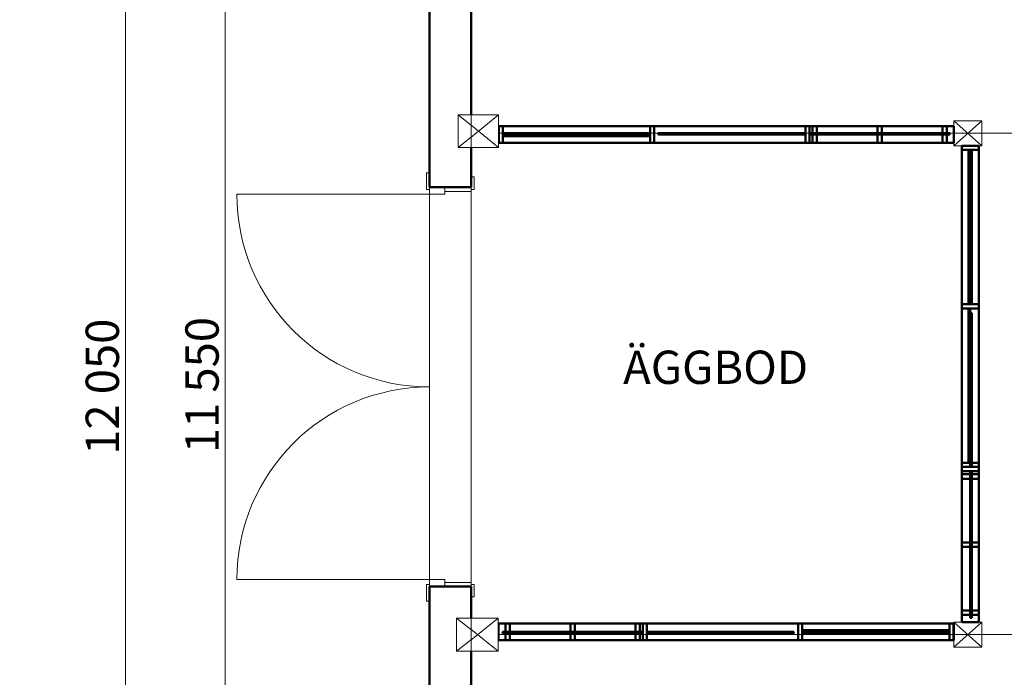
# Model space of a CAD drawing. Units: millimetres. Extents: x -6476 to 30192, y -1170 to 17519.
# Drawn here: x -6476 to -560, y 6563 to 10515 of the extents above; entities that cross this region are included whole.
import ezdxf

# ---------------------------------------------------------------- set-up
doc = ezdxf.new("R2010")
doc.units = ezdxf.units.MM
doc.header["$MEASUREMENT"] = 0
doc.linetypes.add('Wipeout_Contour', pattern=[1000, 0, -1000])
for name, color, linetype in [('0E', 7, 'Continuous'), ('A-------D1', 7, 'Continuous'), ('A-------T-', 7, 'Continuous'), ('A-01SC--E-', 7, 'Continuous'), ('A-27D---E-', 7, 'Continuous'), ('A-27E---E-', 7, 'Continuous')]:
    doc.layers.add(name, color=color, linetype=linetype)
doc.styles.add('GENERATED_STYLE_1', font='arial.ttf')
doc.dimstyles.new('GENERATED_STYLE__2', dxfattribs={"dimtxt": 200, "dimasz": 156.192481, "dimexe": 0.18, "dimexo": 0.0625, "dimgap": 0, "dimtad": 1, "dimdec": 0, "dimzin": 0, "dimdsep": 46, "dimtxsty": 'GENERATED_STYLE_1', "dimblk": 'ARROWHEAD_6', "dimblk1": 'ARROWHEAD_6', "dimblk2": 'ARROWHEAD_6', "dimcen": 0.09, "dimclrd": 7, "dimclre": 7, "dimclrt": 7, "dimadec": 0, "dimazin": 0, "dimtfac": 1, "dimtdec": 4, "dimtmove": 0, "dimatfit": 3, "dimfxl": 1, "dimtolj": 1, "dimtzin": 0, "dimarcsym": 0})

# ---------------------------------------------------------------- blocks, each defined once
blk = doc.blocks.new('*D4')
at = {"layer": 'A-------D1', "color": 7, "linetype": 'Continuous', "lineweight": 9}
for p, q in [((-5240.8, 14094.3), (-5240.8, 14217.6)), ((-5158.6, 14012.1), (-5323, 14176.5)), ((-3763.9, 14094.3), (-5394.9, 14094.3)), ((-5240.8, 2544.3), (-5240.8, 14094.3)), ((-5323, 2626.5), (-5158.6, 2462.1)), ((-3763.9, 2544.3), (-5394.9, 2544.3)), ((-5240.8, 2421), (-5240.8, 2544.3))]:
    blk.add_line(p, q, dxfattribs=at)
at = {"layer": 'A-------D1', "color": 7, "lineweight": 9, "insert": (-5280.8, 7910), "char_height": 200, "attachment_point": 7, "rotation": 90, "style": 'GENERATED_STYLE_1'}
blk.add_mtext('\\A1;{\\pql;\\fArial|b0|i0|c0|p0;\\W1.000000;11\xa0550}', dxfattribs=at)
blk = doc.blocks.new('ARROWHEAD_6')
at = {"color": 0, "linetype": 'Continuous', "lineweight": 0}
for p, q in [((-0.5, -0.5), (0.5, 0.5)), ((0, 0), (-1, 0))]:
    blk.add_line(p, q, dxfattribs=at)
blk = doc.blocks.new('*D5')
at = {"layer": 'A-------D1', "color": 7, "linetype": 'Continuous', "lineweight": 9}
for p, q in [((-5839.9, 14344.3), (-5839.9, 14467.6)), ((-5757.7, 14262.1), (-5922.1, 14426.5)), ((-4013.9, 14344.3), (-5994, 14344.3)), ((-5839.9, 2294.3), (-5839.9, 14344.3)), ((-5922.1, 2376.5), (-5757.7, 2212.1)), ((-4013.9, 2294.3), (-5994, 2294.3)), ((-5839.9, 2171), (-5839.9, 2294.3))]:
    blk.add_line(p, q, dxfattribs=at)
at = {"layer": 'A-------D1', "color": 7, "lineweight": 9, "insert": (-5879.9, 7899.9), "char_height": 200, "attachment_point": 7, "rotation": 90, "style": 'GENERATED_STYLE_1'}
blk.add_mtext('\\A1;{\\pql;\\fArial|b0|i0|c0|p0;\\W1.000000;12\xa0050}', dxfattribs=at)

msp = doc.modelspace()

# ---------------------------------------------------------------- linework, layer by layer
at = {"layer": '0E', "color": 7, "linetype": 'Continuous', "lineweight": 50}
for p, q in [((-3502.7, 9875), (-3597.7, 9875)), ((-3597.7, 9875), (-3597.7, 9774.3)), ((-3574, 9875), (-3597.7, 9875)), ((-3502.7, 9875), (-3597.7, 9875)), ((-2688, 9875), (-3574, 9875)), ((-3572.5, 9824.6), (-3572.5, 9833.7)), ((-3572.5, 9833.7), (-3501.5, 9833.7)), ((-3501.5, 9824.6), (-3572.5, 9824.6)), ((-2664.2, 9875), (-3502.7, 9875)), ((-2664.2, 9875), (-3502.7, 9875)), ((-3501.5, 9833.7), (-2689.4, 9833.7)), ((-3501.5, 9833.7), (-3501.5, 9824.6)), ((-2689.4, 9824.6), (-3501.5, 9824.6)), ((-2689.4, 9824.6), (-2689.4, 9833.7)), ((-2664.2, 9875), (-2688, 9875)), ((-2569.2, 9875), (-2664.2, 9875)), ((-2664.2, 9875), (-2664.2, 9774.3)), ((-2664.2, 9774.3), (-2664.2, 9875)), ((-2639, 9824.6), (-2639, 9833.7)), ((-2639, 9833.7), (-2568, 9833.7)), ((-2568, 9824.6), (-2639, 9824.6)), ((-1730.7, 9875), (-2569.2, 9875)), ((-2568, 9833.7), (-1755.9, 9833.7)), ((-2568, 9833.7), (-2568, 9824.6)), ((-1755.9, 9824.6), (-2568, 9824.6)), ((-1755.9, 9824.6), (-1755.9, 9833.7)), ((-1663.8, 9875), (-1754.5, 9875)), ((-1754.5, 9875), (-1754.5, 9774.3)), ((-1712.1, 9875), (-1754.5, 9875)), ((-1754.5, 9875), (-1754.5, 9774.3)), ((-1754.5, 9875), (-906.1, 9875)), ((-1754.5, 9875), (-1754.5, 9774.3)), ((-1730.7, 9774.3), (-1730.7, 9875)), ((-1730.4, 9824.6), (-1730.4, 9833.7)), ((-1730.4, 9833.7), (-1662.7, 9833.7)), ((-1662.7, 9824.6), (-1730.4, 9824.6)), ((-1687, 9875), (-1712.1, 9875)), ((-1712.1, 9875), (-1712.1, 9774.3)), ((-1712.1, 9875), (-1712.1, 9774.3)), ((-906.1, 9875), (-1712.1, 9875)), ((-1687, 9875), (-1321.7, 9875)), ((-1687, 9774.3), (-1687, 9875)), ((-1662.7, 9833.7), (-1662.7, 9824.6)), ((-1321.7, 9875), (-1296.5, 9875)), ((-1321.7, 9875), (-1321.7, 9774.3)), ((-1296.5, 9875), (-931.3, 9875)), ((-1296.5, 9875), (-1296.5, 9774.3)), ((-906.1, 9875), (-931.3, 9875)), ((-931.3, 9875), (-931.3, 9774.3)), ((-906.1, 9774.3), (-906.1, 9875)), ((-906.1, 9774.3), (-906.1, 9875)), ((-3597.7, 9774.3), (-2664.2, 9774.3)), ((-3597.7, 9774.3), (-3574, 9774.3)), ((-2664.2, 9774.3), (-3597.7, 9774.3)), ((-3574, 9774.3), (-2688, 9774.3)), ((-2688, 9774.3), (-2664.2, 9774.3)), ((-2664.2, 9774.3), (-1730.7, 9774.3)), ((-1754.5, 9774.3), (-1712.1, 9774.3)), ((-1712.1, 9774.3), (-1687, 9774.3)), ((-1712.1, 9774.3), (-906.1, 9774.3)), ((-1321.7, 9774.3), (-1687, 9774.3)), ((-1296.5, 9774.3), (-1321.7, 9774.3)), ((-931.3, 9774.3), (-1296.5, 9774.3)), ((-931.3, 9774.3), (-906.1, 9774.3)), ((-755.3, 9657), (-764.5, 9657)), ((-764.5, 8806.3), (-764.5, 9657)), ((-755.3, 9657), (-755.3, 8806.3)), ((-713.6, 8779.9), (-713.6, 9658.3)), ((-713.6, 8779.9), (-713.6, 9658.3)), ((-815.3, 8804.8), (-815.3, 8779.9)), ((-815.3, 7827), (-815.3, 8804.8)), ((-815.3, 8804.8), (-815.3, 8779.9)), ((-713.6, 8779.9), (-815.3, 8779.9)), ((-815.3, 8779.9), (-815.3, 7802.1)), ((-815.3, 8779.9), (-713.6, 8779.9)), ((-815.3, 8779.9), (-815.3, 7851.8)), ((-764.5, 8806.3), (-755.3, 8806.3)), ((-713.6, 8779.9), (-713.6, 8804.8)), ((-713.6, 8705.3), (-713.6, 8804.8)), ((-713.6, 8779.9), (-713.6, 8804.8)), ((-713.6, 8680.5), (-713.6, 8779.9)), ((-713.6, 7851.8), (-713.6, 8779.9)), ((-764.5, 8753.6), (-755.3, 8753.6)), ((-764.5, 8679.2), (-764.5, 8753.6)), ((-755.3, 8753.6), (-755.3, 8679.2)), ((-713.6, 7827), (-713.6, 8705.3)), ((-755.3, 8679.2), (-764.5, 8679.2)), ((-764.5, 7828.5), (-764.5, 8679.2)), ((-755.3, 8679.2), (-755.3, 7828.5)), ((-713.6, 7802.1), (-713.6, 8680.5)), ((-815.3, 7851.8), (-815.3, 7827)), ((-713.6, 7827), (-815.3, 7827)), ((-815.3, 7827), (-815.3, 7782.6)), ((-764.5, 7828.5), (-755.3, 7828.5)), ((-713.6, 7827), (-713.6, 7851.8)), ((-713.6, 7732.1), (-713.6, 7827)), ((-713.6, 7782.6), (-713.6, 7827)), ((-713.6, 7827), (-713.6, 6938.3)), ((-815.3, 7802.1), (-713.6, 7802.1)), ((-713.6, 7782.6), (-815.3, 7782.6)), ((-815.3, 7782.6), (-815.3, 7756.3)), ((-713.6, 7782.6), (-815.3, 7782.6)), ((-815.3, 7782.6), (-815.3, 6938.3)), ((-815.3, 7373.7), (-815.3, 7756.3)), ((-815.3, 7756.3), (-713.6, 7756.3)), ((-764.5, 7801.8), (-755.3, 7801.8)), ((-764.5, 7730.8), (-764.5, 7801.8)), ((-755.3, 7801.8), (-755.3, 7730.8)), ((-713.6, 7756.3), (-713.6, 7782.6)), ((-713.6, 6938.3), (-713.6, 7782.6)), ((-713.6, 7756.3), (-713.6, 7373.7)), ((-755.3, 7730.8), (-764.5, 7730.8)), ((-713.6, 7373.7), (-815.3, 7373.7)), ((-815.3, 7347.3), (-815.3, 7373.7)), ((-713.6, 7347.3), (-815.3, 7347.3)), ((-815.3, 6964.7), (-815.3, 7347.3)), ((-713.6, 7373.7), (-713.6, 7347.3)), ((-713.6, 7347.3), (-713.6, 6964.7)), ((-815.3, 6964.7), (-815.3, 6938.3)), ((-713.6, 6964.7), (-815.3, 6964.7)), ((-815.3, 6938.3), (-713.6, 6938.3)), ((-815.3, 6938.3), (-713.6, 6938.3)), ((-713.6, 6938.3), (-713.6, 6964.7)), ((-2708.6, 6886.8), (-3599.3, 6886.8)), ((-3599.3, 6886.8), (-3599.3, 6786.1)), ((-3599.3, 6886.8), (-3599.3, 6786.1)), ((-3556.9, 6886.8), (-3599.3, 6886.8)), ((-3599.3, 6786.1), (-3599.3, 6886.8)), ((-3599.3, 6886.8), (-2708.6, 6886.8)), ((-3556.9, 6886.8), (-3556.9, 6786.1)), ((-3531.8, 6886.8), (-3556.9, 6886.8)), ((-2750.9, 6886.8), (-3556.9, 6886.8)), ((-3556.9, 6886.8), (-3556.9, 6786.1)), ((-3531.8, 6886.8), (-3166.5, 6886.8)), ((-3531.8, 6786.1), (-3531.8, 6886.8)), ((-3166.5, 6786.1), (-3166.5, 6886.8)), ((-3166.5, 6886.8), (-3141.3, 6886.8)), ((-3141.3, 6786.1), (-3141.3, 6886.8)), ((-3141.3, 6886.8), (-2776.1, 6886.8)), ((-2776.1, 6886.8), (-2776.1, 6786.1)), ((-2750.9, 6886.8), (-2776.1, 6886.8)), ((-2750.9, 6786.1), (-2750.9, 6886.8)), ((-2750.9, 6786.1), (-2750.9, 6886.8)), ((-2708.6, 6886.8), (-2750.9, 6886.8)), ((-1798.8, 6886.8), (-2732.3, 6886.8)), ((-2732.3, 6886.8), (-2732.3, 6786.1)), ((-2708.6, 6786.1), (-2708.6, 6886.8)), ((-2708.6, 6786.1), (-2708.6, 6886.8)), ((-2708.6, 6786.1), (-2708.6, 6886.8)), ((-1798.8, 6786.1), (-1798.8, 6886.8)), ((-1798.8, 6886.8), (-1798.8, 6786.1)), ((-1775.1, 6886.8), (-1798.8, 6886.8)), ((-3575.2, 6836.5), (-2800.4, 6836.5)), ((-3575.2, 6836.5), (-3575.2, 6827.4)), ((-2800.4, 6827.4), (-3575.2, 6827.4)), ((-2800.4, 6827.4), (-2800.4, 6836.5)), ((-2800.4, 6836.5), (-2732.6, 6836.5)), ((-2732.6, 6827.4), (-2800.4, 6827.4)), ((-2732.6, 6836.5), (-2732.6, 6827.4)), ((-2707.1, 6836.5), (-1895, 6836.5)), ((-2707.1, 6836.5), (-2707.1, 6827.4)), ((-1895, 6827.4), (-2707.1, 6827.4)), ((-1895, 6827.4), (-1895, 6836.5)), ((-1895, 6836.5), (-1824, 6836.5)), ((-1824, 6827.4), (-1895, 6827.4)), ((-1824, 6836.5), (-1824, 6827.4)), ((-1773.7, 6836.5), (-961.5, 6836.5)), ((-1773.7, 6836.5), (-1773.7, 6827.4)), ((-961.5, 6827.4), (-1773.7, 6827.4)), ((-961.5, 6827.4), (-961.5, 6836.5)), ((-3599.3, 6786.1), (-2799.2, 6786.1)), ((-3599.3, 6786.1), (-3556.9, 6786.1)), ((-3556.9, 6786.1), (-3599.3, 6786.1)), ((-3556.9, 6786.1), (-3531.8, 6786.1)), ((-3556.9, 6786.1), (-2750.9, 6786.1)), ((-2708.6, 6786.1), (-3556.9, 6786.1)), ((-3166.5, 6786.1), (-3531.8, 6786.1)), ((-3141.3, 6786.1), (-3166.5, 6786.1)), ((-2776.1, 6786.1), (-3141.3, 6786.1)), ((-2799.2, 6786.1), (-2708.6, 6786.1)), ((-2776.1, 6786.1), (-2750.9, 6786.1)), ((-2750.9, 6786.1), (-2708.6, 6786.1)), ((-2732.3, 6786.1), (-1893.8, 6786.1)), ((-1893.8, 6786.1), (-1798.8, 6786.1)), ((-1798.8, 6786.1), (-960.3, 6786.1)), ((-1798.8, 6786.1), (-1775.1, 6786.1)), ((-1798.8, 6786.1), (-960.3, 6786.1))]:
    msp.add_line(p, q, dxfattribs=at)

# ---------------------------------------------------------------- texts
at = {"layer": 'A-------T-', "color": 7, "linetype": 'Continuous', "lineweight": 9, "insert": (-2850.2, 8526), "char_height": 200, "attachment_point": 1, "style": 'GENERATED_STYLE_1'}
msp.add_mtext('\\A1;{\\pql;\\fArial|b0|i0|c0|p0;\\W1.000000;ÄGGBOD}', dxfattribs=at)

# ---------------------------------------------------------------- wipeouts: each hides what was drawn before it
at = {"color": 254, "linetype": 'Wipeout_Contour', "lineweight": 0, "ltscale": 44342.916224}
msp.add_wipeout([(-4013.9, 9507.8), (-3763.9, 9507.8), (-3763.9, 11244.3), (-4013.9, 11244.3)], dxfattribs=at).dxf.layer = 'A-01SC--E-'
at = {"color": 254, "linetype": 'Wipeout_Contour', "lineweight": 0, "ltscale": 29345.59456}
msp.add_wipeout([(-4013.9, 5294.3), (-3763.9, 5294.3), (-3763.9, 7107.8), (-4013.9, 7107.8)], dxfattribs=at).dxf.layer = 'A-01SC--E-'
at = {"color": 254, "linetype": 'Wipeout_Contour', "lineweight": 0, "ltscale": 39455.816132}
msp.add_wipeout([(-863.8, 9757.8), (-694.5, 9757.8), (-694.5, 9907.8), (-863.8, 9907.8)], dxfattribs=at).dxf.layer = 'A-27D---E-'
at = {"color": 254, "linetype": 'Wipeout_Contour', "lineweight": 0, "ltscale": 27455.541757}
msp.add_wipeout([(-863.8, 6744), (-694.5, 6744), (-694.5, 6894), (-863.8, 6894)], dxfattribs=at).dxf.layer = 'A-27D---E-'

# ---------------------------------------------------------------- next in the draw order: linework, layer by layer
at = {"layer": '0E', "color": 7, "linetype": 'Continuous', "lineweight": 50}
for p, q in [((-863.8, 9875), (-1663.8, 9875)), ((-1662.7, 9833.7), (-887.8, 9833.7)), ((-887.8, 9824.6), (-1662.7, 9824.6)), ((-863.8, 9875), (-906.1, 9875)), ((-906.1, 9875), (-863.8, 9875)), ((-887.8, 9824.6), (-887.8, 9833.7)), ((-863.8, 9774.3), (-863.8, 9875)), ((-863.8, 9774.3), (-863.8, 9875)), ((-863.8, 9875), (-863.8, 9774.3)), ((-1754.5, 9774.3), (-863.8, 9774.3)), ((-863.8, 9774.3), (-1754.5, 9774.3)), ((-906.1, 9774.3), (-863.8, 9774.3)), ((-713.6, 9757.8), (-815.3, 9757.8)), ((-815.3, 9757.8), (-815.3, 8779.9)), ((-815.3, 9757.8), (-815.3, 9732.9)), ((-815.3, 8779.9), (-815.3, 9757.8)), ((-815.3, 9732.9), (-815.3, 8804.8)), ((-764.5, 9731.4), (-755.3, 9731.4)), ((-764.5, 9657), (-764.5, 9731.4)), ((-755.3, 9731.4), (-755.3, 9657)), ((-713.6, 9658.3), (-713.6, 9757.8)), ((-713.6, 9732.9), (-713.6, 9757.8)), ((-713.6, 9658.3), (-713.6, 9757.8)), ((-713.6, 8804.8), (-713.6, 9732.9)), ((-815.3, 7827), (-815.3, 6894)), ((-815.3, 6894), (-815.3, 7827)), ((-764.5, 6919.2), (-764.5, 7730.8)), ((-755.3, 7730.8), (-755.3, 6919.2)), ((-713.6, 6894), (-713.6, 7732.1)), ((-815.3, 6938.3), (-815.3, 6894)), ((-713.6, 6894), (-713.6, 6938.3)), ((-713.6, 6938.3), (-713.6, 6894)), ((-865.3, 6886.8), (-1798.8, 6886.8)), ((-1798.8, 6886.8), (-865.3, 6886.8)), ((-889.1, 6886.8), (-1775.1, 6886.8)), ((-865.3, 6886.8), (-889.1, 6886.8)), ((-865.3, 6786.1), (-865.3, 6886.8)), ((-815.3, 6894), (-713.6, 6894)), ((-815.3, 6894), (-713.6, 6894)), ((-713.6, 6894), (-815.3, 6894)), ((-764.5, 6919.2), (-755.3, 6919.2)), ((-961.5, 6836.5), (-890.5, 6836.5)), ((-890.5, 6827.4), (-961.5, 6827.4)), ((-890.5, 6836.5), (-890.5, 6827.4)), ((-1775.1, 6786.1), (-889.1, 6786.1)), ((-960.3, 6786.1), (-865.3, 6786.1)), ((-960.3, 6786.1), (-865.3, 6786.1)), ((-889.1, 6786.1), (-865.3, 6786.1))]:
    msp.add_line(p, q, dxfattribs=at)
at = {"layer": 'A-01SC--E-', "color": 7, "linetype": 'Continuous', "lineweight": 50}
for p, q in [((-3763.9, 9943.6), (-3763.9, 11244.3)), ((-3763.9, 5294.3), (-3763.9, 6719))]:
    msp.add_line(p, q, dxfattribs=at)
at = {"layer": 'A-01SC--E-', "color": 7, "linetype": 'Continuous', "lineweight": 9, "flags": 128}
for points in [[(-4013.9, 9507.8), (-3763.9, 9507.8), (-3763.9, 11244.3), (-4013.9, 11244.3)], [(-4013.9, 5294.3), (-3763.9, 5294.3), (-3763.9, 7107.8), (-4013.9, 7107.8)]]:
    msp.add_lwpolyline(points, close=True, dxfattribs=at)
at = {"layer": 'A-27D---E-', "color": 7, "linetype": 'Continuous', "lineweight": 13}
for p, q in [((-694.5, 9907.8), (-863.8, 9907.8)), ((-863.8, 9907.8), (-863.8, 9757.8)), ((-863.8, 9757.8), (-694.5, 9907.8)), ((-694.5, 9757.8), (-863.8, 9907.8)), ((-694.5, 9757.8), (-694.5, 9907.8)), ((-863.8, 9757.8), (-694.5, 9757.8)), ((-694.5, 6894), (-863.8, 6894)), ((-863.8, 6894), (-863.8, 6744)), ((-863.8, 6744), (-694.5, 6894)), ((-694.5, 6744), (-863.8, 6894)), ((-694.5, 6744), (-694.5, 6894)), ((-863.8, 6744), (-694.5, 6744))]:
    msp.add_line(p, q, dxfattribs=at)
at = {"layer": 'A-27D---E-', "color": 7, "linetype": 'Continuous', "lineweight": 9, "flags": 128}
for points in [[(-863.8, 9757.8), (-694.5, 9757.8), (-694.5, 9907.8), (-863.8, 9907.8)], [(-863.8, 6744), (-694.5, 6744), (-694.5, 6894), (-863.8, 6894)]]:
    msp.add_lwpolyline(points, close=True, dxfattribs=at)

# ---------------------------------------------------------------- next in the draw order: wipeouts: each hides what was drawn before it
at = {"color": 254, "linetype": 'Wipeout_Contour', "lineweight": 0, "ltscale": 41259.391063}
msp.add_wipeout([(-3574, 9823.6), (-3574, 9814.6), (-2688, 9814.6), (-2688, 9823.6)], dxfattribs=at).dxf.layer = '0E'
at = {"color": 254, "linetype": 'Wipeout_Contour', "lineweight": 0, "ltscale": 33406.320214}
msp.add_wipeout([(-765.5, 8779.9), (-774.6, 8779.9), (-774.6, 7851.8), (-765.5, 7851.8)], dxfattribs=at).dxf.layer = '0E'
at = {"color": 254, "linetype": 'Wipeout_Contour', "lineweight": 0, "ltscale": 30130.518999}
msp.add_wipeout([(-3531.8, 6827.4), (-2776.1, 6827.4), (-2776.1, 6836.5), (-3531.8, 6836.5)], dxfattribs=at).dxf.layer = '0E'

# ---------------------------------------------------------------- next in the draw order: linework, layer by layer
at = {"layer": '0E', "color": 7, "linetype": 'Continuous', "lineweight": 50}
for p, q in [((-3597.7, 9875), (-3597.7, 9774.3)), ((-3597.7, 9774.3), (-3597.7, 9875)), ((-3574, 9774.3), (-3574, 9875)), ((-3574, 9823.6), (-3574, 9814.6)), ((-2688, 9823.6), (-3574, 9823.6)), ((-3574, 9823.6), (-3502.7, 9823.6)), ((-3574, 9814.6), (-3574, 9823.6)), ((-3502.7, 9823.6), (-2688, 9823.6)), ((-3502.7, 9823.6), (-3502.7, 9814.6)), ((-2688, 9875), (-2688, 9774.3)), ((-2688, 9823.6), (-2688, 9814.6)), ((-2688, 9814.6), (-2688, 9823.6)), ((-2664.2, 9774.3), (-2664.2, 9875)), ((-2664.2, 9875), (-2664.2, 9774.3)), ((-2688, 9814.6), (-3574, 9814.6)), ((-3502.7, 9814.6), (-3574, 9814.6)), ((-2688, 9814.6), (-3502.7, 9814.6)), ((-713.6, 8804.8), (-815.3, 8804.8)), ((-815.3, 8804.8), (-713.6, 8804.8)), ((-815.3, 8779.9), (-713.6, 8779.9)), ((-765.5, 8779.9), (-774.6, 8779.9)), ((-774.6, 8779.9), (-774.6, 7851.8)), ((-774.6, 8779.9), (-765.5, 8779.9)), ((-774.6, 8705.3), (-774.6, 8779.9)), ((-765.5, 8779.9), (-765.5, 7851.8)), ((-765.5, 8779.9), (-765.5, 8705.3)), ((-765.5, 8705.3), (-774.6, 8705.3)), ((-774.6, 7851.8), (-774.6, 8705.3)), ((-765.5, 8705.3), (-765.5, 7851.8)), ((-713.6, 7851.8), (-815.3, 7851.8)), ((-815.3, 7827), (-713.6, 7827)), ((-713.6, 7827), (-815.3, 7827)), ((-713.6, 7827), (-815.3, 7827)), ((-713.6, 7827), (-815.3, 7827)), ((-765.5, 7851.8), (-774.6, 7851.8)), ((-774.6, 7851.8), (-765.5, 7851.8)), ((-3556.9, 6786.1), (-3556.9, 6886.8)), ((-2750.9, 6886.8), (-2750.9, 6786.1)), ((-3531.8, 6836.5), (-3531.8, 6827.4)), ((-2776.1, 6836.5), (-3531.8, 6836.5)), ((-3531.8, 6836.5), (-3531.8, 6827.4)), ((-3471, 6836.5), (-3531.8, 6836.5)), ((-2776.1, 6827.4), (-3531.8, 6827.4)), ((-3531.8, 6827.4), (-3471, 6827.4)), ((-3471, 6827.4), (-3471, 6836.5)), ((-2776.1, 6836.5), (-3471, 6836.5)), ((-3471, 6827.4), (-2776.1, 6827.4)), ((-2776.1, 6836.5), (-2776.1, 6827.4)), ((-2776.1, 6836.5), (-2776.1, 6827.4))]:
    msp.add_line(p, q, dxfattribs=at)
at = {"layer": '0E', "color": 7, "linetype": 'Continuous', "lineweight": 9, "flags": 128}
for points in [[(-3574, 9823.6), (-3574, 9814.6), (-2688, 9814.6), (-2688, 9823.6)], [(-765.5, 8779.9), (-774.6, 8779.9), (-774.6, 7851.8), (-765.5, 7851.8)], [(-3531.8, 6827.4), (-2776.1, 6827.4), (-2776.1, 6836.5), (-3531.8, 6836.5)]]:
    msp.add_lwpolyline(points, close=True, dxfattribs=at)

# ---------------------------------------------------------------- next in the draw order: wipeouts: each hides what was drawn before it
at = {"color": 254, "linetype": 'Wipeout_Contour', "lineweight": 0, "ltscale": 39692.209441}
msp.add_wipeout([(-931.3, 9833.7), (-1687, 9833.7), (-1687, 9824.6), (-931.3, 9824.6)], dxfattribs=at).dxf.layer = '0E'
at = {"color": 254, "linetype": 'Wipeout_Contour', "lineweight": 0, "ltscale": 29598.880372}
msp.add_wipeout([(-755.3, 6964.7), (-755.3, 7756.3), (-764.5, 7756.3), (-764.5, 6964.7)], dxfattribs=at).dxf.layer = '0E'
at = {"color": 254, "linetype": 'Wipeout_Contour', "lineweight": 0, "ltscale": 27936.15742}
msp.add_wipeout([(-889.1, 6837.5), (-889.1, 6846.5), (-1775.1, 6846.5), (-1775.1, 6837.5)], dxfattribs=at).dxf.layer = '0E'
at = {"color": 254, "linetype": 'Wipeout_Contour', "lineweight": 0, "ltscale": 36751.823296}
msp.add_wipeout([(-4013.9, 9507.8), (-4013.9, 7107.8), (-3763.9, 7107.8), (-3763.9, 9507.8)], dxfattribs=at).dxf.layer = 'A-01SC--E-'

# ---------------------------------------------------------------- next in the draw order: linework, layer by layer
at = {"layer": '0E', "color": 7, "linetype": 'Continuous', "lineweight": 50}
for p, q in [((-1712.1, 9774.3), (-1712.1, 9875)), ((-931.3, 9833.7), (-1687, 9833.7)), ((-1687, 9833.7), (-1687, 9824.6)), ((-992, 9833.7), (-1687, 9833.7)), ((-1687, 9824.6), (-1687, 9833.7)), ((-931.3, 9824.6), (-1687, 9824.6)), ((-1687, 9824.6), (-992, 9824.6)), ((-931.3, 9833.7), (-992, 9833.7)), ((-992, 9833.7), (-992, 9824.6)), ((-992, 9824.6), (-931.3, 9824.6)), ((-931.3, 9833.7), (-931.3, 9824.6)), ((-931.3, 9824.6), (-931.3, 9833.7)), ((-906.1, 9875), (-906.1, 9774.3)), ((-815.3, 7782.6), (-713.6, 7782.6)), ((-755.3, 7756.3), (-764.5, 7756.3)), ((-764.5, 7756.3), (-764.5, 6964.7)), ((-764.5, 7756.3), (-764.5, 7028.3)), ((-764.5, 7756.3), (-755.3, 7756.3)), ((-755.3, 7756.3), (-755.3, 6964.7)), ((-755.3, 7028.3), (-755.3, 7756.3)), ((-755.3, 7028.3), (-764.5, 7028.3)), ((-764.5, 7028.3), (-764.5, 6964.7)), ((-755.3, 6964.7), (-755.3, 7028.3)), ((-713.6, 6938.3), (-815.3, 6938.3)), ((-755.3, 6964.7), (-764.5, 6964.7)), ((-764.5, 6964.7), (-755.3, 6964.7)), ((-1798.8, 6886.8), (-1798.8, 6786.1)), ((-1798.8, 6786.1), (-1798.8, 6886.8)), ((-1775.1, 6786.1), (-1775.1, 6886.8)), ((-889.1, 6886.8), (-889.1, 6786.1)), ((-865.3, 6786.1), (-865.3, 6886.8)), ((-865.3, 6886.8), (-865.3, 6786.1)), ((-889.1, 6846.5), (-1775.1, 6846.5)), ((-1775.1, 6846.5), (-1775.1, 6837.5)), ((-1775.1, 6846.5), (-960.3, 6846.5)), ((-1775.1, 6846.5), (-1775.1, 6837.5)), ((-889.1, 6837.5), (-1775.1, 6837.5)), ((-960.3, 6837.5), (-1775.1, 6837.5)), ((-960.3, 6837.5), (-960.3, 6846.5)), ((-960.3, 6846.5), (-889.1, 6846.5)), ((-889.1, 6837.5), (-960.3, 6837.5)), ((-889.1, 6846.5), (-889.1, 6837.5)), ((-889.1, 6846.5), (-889.1, 6837.5))]:
    msp.add_line(p, q, dxfattribs=at)
at = {"layer": '0E', "color": 7, "linetype": 'Continuous', "lineweight": 9, "flags": 128}
for points in [[(-931.3, 9833.7), (-1687, 9833.7), (-1687, 9824.6), (-931.3, 9824.6)], [(-755.3, 6964.7), (-755.3, 7756.3), (-764.5, 7756.3), (-764.5, 6964.7)], [(-889.1, 6837.5), (-889.1, 6846.5), (-1775.1, 6846.5), (-1775.1, 6837.5)]]:
    msp.add_lwpolyline(points, close=True, dxfattribs=at)
at = {"layer": 'A-01SC--E-', "color": 7, "linetype": 'Continuous', "lineweight": 9, "flags": 128}
msp.add_lwpolyline([(-4013.9, 9507.8), (-4013.9, 7107.8), (-3763.9, 7107.8), (-3763.9, 9507.8)], close=True, dxfattribs=at)
at = {"layer": 'A-27E---E-', "color": 7, "linetype": 'Continuous', "lineweight": 9}
for p, q in [((28401.8, 9832.8), (-3717.8, 9832.8)), ((28401.8, 6819), (-3717.8, 6819))]:
    msp.add_line(p, q, dxfattribs=at)

# ---------------------------------------------------------------- next in the draw order: wipeouts: each hides what was drawn before it
at = {"color": 254, "linetype": 'Wipeout_Contour', "lineweight": 0, "ltscale": 37203.474173}
msp.add_wipeout([(-765.5, 9732.9), (-774.6, 9732.9), (-774.6, 8804.8), (-765.5, 8804.8)], dxfattribs=at).dxf.layer = '0E'

# ---------------------------------------------------------------- next in the draw order: linework, layer by layer
at = {"layer": '0E', "color": 7, "linetype": 'Continuous', "lineweight": 50}
for p, q in [((-713.6, 9757.8), (-815.3, 9757.8)), ((-815.3, 9757.8), (-713.6, 9757.8)), ((-815.3, 9732.9), (-713.6, 9732.9)), ((-765.5, 9732.9), (-774.6, 9732.9)), ((-774.6, 9732.9), (-774.6, 8804.8)), ((-774.6, 9732.9), (-765.5, 9732.9)), ((-774.6, 9658.3), (-774.6, 9732.9)), ((-765.5, 9732.9), (-765.5, 8804.8)), ((-765.5, 9732.9), (-765.5, 9658.3)), ((-765.5, 9658.3), (-774.6, 9658.3)), ((-774.6, 8804.8), (-774.6, 9658.3)), ((-765.5, 9658.3), (-765.5, 8804.8)), ((-713.6, 8804.8), (-815.3, 8804.8)), ((-815.3, 8779.9), (-713.6, 8779.9)), ((-713.6, 8779.9), (-815.3, 8779.9)), ((-765.5, 8804.8), (-774.6, 8804.8)), ((-774.6, 8804.8), (-765.5, 8804.8))]:
    msp.add_line(p, q, dxfattribs=at)
at = {"layer": '0E', "color": 7, "linetype": 'Continuous', "lineweight": 9, "flags": 128}
msp.add_lwpolyline([(-765.5, 9732.9), (-774.6, 9732.9), (-774.6, 8804.8), (-765.5, 8804.8)], close=True, dxfattribs=at)

# ---------------------------------------------------------------- next in the draw order: wipeouts: each hides what was drawn before it
at = {"color": 254, "linetype": 'Wipeout_Contour', "lineweight": 0, "ltscale": 41432.553408}
msp.add_wipeout([(-4032.9, 9494.8), (-4013.9, 9494.8), (-4013.9, 9594.8), (-4032.9, 9594.8)], dxfattribs=at).dxf.layer = 'A-01SC--E-'
at = {"color": 254, "linetype": 'Wipeout_Contour', "lineweight": 0, "ltscale": 40974.846458}
msp.add_wipeout([(-3921.9, 9507.8), (-3921.9, 9482.8), (-3763.9, 9482.8), (-3763.9, 9507.8)], dxfattribs=at).dxf.layer = 'A-01SC--E-'
at = {"color": 254, "linetype": 'Wipeout_Contour', "lineweight": 0, "ltscale": 32541.500648}
msp.add_wipeout([(-4013.9, 7120.8), (-4032.9, 7120.8), (-4032.9, 7020.8), (-4013.9, 7020.8)], dxfattribs=at).dxf.layer = 'A-01SC--E-'
at = {"color": 254, "linetype": 'Wipeout_Contour', "lineweight": 0, "ltscale": 32365.692598}
msp.add_wipeout([(-3921.9, 7132.8), (-3921.9, 7107.8), (-3763.9, 7107.8), (-3763.9, 7132.8)], dxfattribs=at).dxf.layer = 'A-01SC--E-'

# ---------------------------------------------------------------- next in the draw order: linework, layer by layer
at = {"layer": 'A-01SC--E-', "color": 7, "linetype": 'Continuous', "lineweight": 9}
for p, q in [((-4032.9, 9594.8), (-4013.9, 9594.8)), ((-4013.9, 7020.8), (-4032.9, 7020.8))]:
    msp.add_line(p, q, dxfattribs=at)
at = {"layer": 'A-01SC--E-', "color": 7, "linetype": 'Continuous', "lineweight": 9, "flags": 128}
for points in [[(-4032.9, 9494.8), (-4013.9, 9494.8), (-4013.9, 9594.8), (-4032.9, 9594.8)], [(-3921.9, 9507.8), (-3921.9, 9482.8), (-3763.9, 9482.8), (-3763.9, 9507.8)], [(-4013.9, 7120.8), (-4032.9, 7120.8), (-4032.9, 7020.8), (-4013.9, 7020.8)], [(-3921.9, 7132.8), (-3921.9, 7107.8), (-3763.9, 7107.8), (-3763.9, 7132.8)]]:
    msp.add_lwpolyline(points, close=True, dxfattribs=at)

# ---------------------------------------------------------------- next in the draw order: wipeouts: each hides what was drawn before it
at = {"color": 254, "linetype": 'Wipeout_Contour', "lineweight": 0, "ltscale": 40980.025729}
msp.add_wipeout([(-3763.9, 9494.8), (-3744.9, 9494.8), (-3744.9, 9569.8), (-3763.9, 9569.8)], dxfattribs=at).dxf.layer = 'A-01SC--E-'
at = {"color": 254, "linetype": 'Wipeout_Contour', "lineweight": 0, "ltscale": 41132.974439}
msp.add_wipeout([(-3921.9, 9507.8), (-4013.9, 9507.8), (-4013.9, 9465.8), (-3921.9, 9465.8)], dxfattribs=at).dxf.layer = 'A-01SC--E-'
at = {"color": 254, "linetype": 'Wipeout_Contour', "lineweight": 0, "ltscale": 32635.056589}
msp.add_wipeout([(-3921.9, 7149.8), (-4013.9, 7149.8), (-4013.9, 7107.8), (-3921.9, 7107.8)], dxfattribs=at).dxf.layer = 'A-01SC--E-'
at = {"color": 254, "linetype": 'Wipeout_Contour', "lineweight": 0, "ltscale": 32067.112195}
msp.add_wipeout([(-3744.9, 7120.8), (-3763.9, 7120.8), (-3763.9, 7045.8), (-3744.9, 7045.8)], dxfattribs=at).dxf.layer = 'A-01SC--E-'

# ---------------------------------------------------------------- next in the draw order: linework, layer by layer
at = {"layer": 'A-01SC--E-', "color": 7, "linetype": 'Continuous', "lineweight": 50}
for p, q in [((-4013.9, 11244.3), (-4013.9, 9507.8)), ((-3763.9, 9507.8), (-3763.9, 9747.1)), ((-4013.9, 9507.8), (-4013.9, 9594.8)), ((-3763.9, 9507.8), (-3763.9, 9569.8)), ((-4013.9, 9507.8), (-3921.9, 9507.8)), ((-3921.9, 9507.8), (-3763.9, 9507.8)), ((-4013.9, 7107.8), (-4013.9, 7020.8)), ((-4013.9, 7107.8), (-3921.9, 7107.8)), ((-4013.9, 7107.8), (-4013.9, 5294.3)), ((-3921.9, 7107.8), (-3763.9, 7107.8)), ((-3763.9, 7107.8), (-3763.9, 7045.8)), ((-3763.9, 6919), (-3763.9, 7107.8))]:
    msp.add_line(p, q, dxfattribs=at)
at = {"layer": 'A-01SC--E-', "color": 7, "linetype": 'Continuous', "lineweight": 9}
for p, q in [((-4032.9, 9494.8), (-4032.9, 9594.8)), ((-4013.9, 9594.8), (-4013.9, 9494.8)), ((-4013.9, 9507.8), (-4013.9, 9594.8)), ((-4013.9, 9507.8), (-4013.9, 9594.8)), ((-3763.9, 9494.8), (-3763.9, 9569.8)), ((-3763.9, 9569.8), (-3744.9, 9569.8)), ((-3763.9, 9507.8), (-3763.9, 9569.8)), ((-3763.9, 9507.8), (-3763.9, 9569.8)), ((-3744.9, 9569.8), (-3744.9, 9494.8)), ((-4013.9, 9494.8), (-4032.9, 9494.8)), ((-4013.9, 9507.8), (-4013.9, 9465.8)), ((-4013.9, 9507.8), (-3921.9, 9507.8)), ((-4013.9, 9507.8), (-3921.9, 9507.8)), ((-3921.9, 9507.8), (-3763.9, 9507.8)), ((-3921.9, 9482.8), (-3921.9, 9507.8)), ((-3921.9, 9465.8), (-3921.9, 9507.8)), ((-3921.9, 9507.8), (-3763.9, 9507.8)), ((-3921.9, 9507.8), (-3763.9, 9507.8)), ((-3763.9, 9482.8), (-3921.9, 9482.8)), ((-3763.9, 9507.8), (-3763.9, 9482.8)), ((-3744.9, 9494.8), (-3763.9, 9494.8)), ((-5171.9, 9465.8), (-4013.9, 9465.8)), ((-4013.9, 9465.8), (-3921.9, 9465.8)), ((-5171.9, 7149.8), (-4013.9, 7149.8)), ((-4032.9, 7020.8), (-4032.9, 7120.8)), ((-4032.9, 7120.8), (-4013.9, 7120.8)), ((-3921.9, 7149.8), (-4013.9, 7149.8)), ((-4013.9, 7149.8), (-4013.9, 7107.8)), ((-4013.9, 7120.8), (-4013.9, 7020.8)), ((-4013.9, 7107.8), (-3921.9, 7107.8)), ((-4013.9, 7107.8), (-3921.9, 7107.8)), ((-4013.9, 7107.8), (-4013.9, 7020.8)), ((-4013.9, 7107.8), (-4013.9, 7020.8)), ((-3921.9, 7107.8), (-3921.9, 7149.8)), ((-3921.9, 7132.8), (-3763.9, 7132.8)), ((-3921.9, 7107.8), (-3921.9, 7132.8)), ((-3763.9, 7107.8), (-3921.9, 7107.8)), ((-3921.9, 7107.8), (-3763.9, 7107.8)), ((-3921.9, 7107.8), (-3763.9, 7107.8)), ((-3763.9, 7132.8), (-3763.9, 7107.8)), ((-3763.9, 7045.8), (-3763.9, 7120.8)), ((-3763.9, 7120.8), (-3744.9, 7120.8)), ((-3763.9, 7107.8), (-3763.9, 7045.8)), ((-3763.9, 7107.8), (-3763.9, 7045.8)), ((-3744.9, 7120.8), (-3744.9, 7045.8)), ((-3744.9, 7045.8), (-3763.9, 7045.8))]:
    msp.add_line(p, q, dxfattribs=at)
at = {"layer": 'A-01SC--E-', "color": 7, "linetype": 'Continuous', "lineweight": 9, "flags": 128}
for points in [[(-3763.9, 9494.8), (-3744.9, 9494.8), (-3744.9, 9569.8), (-3763.9, 9569.8)], [(-3921.9, 9507.8), (-4013.9, 9507.8), (-4013.9, 9465.8), (-3921.9, 9465.8)], [(-3921.9, 7149.8), (-4013.9, 7149.8), (-4013.9, 7107.8), (-3921.9, 7107.8)], [(-3744.9, 7120.8), (-3763.9, 7120.8), (-3763.9, 7045.8), (-3744.9, 7045.8)]]:
    msp.add_lwpolyline(points, close=True, dxfattribs=at)
at = {"layer": 'A-01SC--E-', "color": 7, "linetype": 'Continuous', "lineweight": 9}
for centre, start, end in [((-4013.9, 9465.8), 180, 270), ((-4013.9, 7149.8), 90, 180)]:
    msp.add_arc(centre, 1158, start, end, dxfattribs=at)

# ---------------------------------------------------------------- next in the draw order: dimensions: what is measured, and where the dimension line sits
at = {"layer": 'A-------D1', "color": 7, "linetype": 'Continuous', "lineweight": 9}
dim = msp.add_linear_dim(base=(-5839.9, 14344.3), p1=(-4013.9, 2294.3), p2=(-4013.9, 14344.3), angle=90, dimstyle='GENERATED_STYLE__2', dxfattribs=at)
dim.commit()
dim.dimension.update_dxf_attribs({"geometry": '*D5', "text_midpoint": (-5979.9, 8319.1), "dimtype": 160, "text_rotation": 90})

# ---------------------------------------------------------------- next in the draw order: wipeouts: each hides what was drawn before it
at = {"color": 254, "linetype": 'Wipeout_Contour', "lineweight": 0, "ltscale": 42045.51061}
msp.add_wipeout([(-3763.9, 9943.6), (-3763.9, 9747.1), (-3598.5, 9747.1), (-3598.5, 9943.6)], dxfattribs=at).dxf.layer = 'A-27D---E-'
at = {"color": 254, "linetype": 'Wipeout_Contour', "lineweight": 0, "ltscale": 31001.639148}
msp.add_wipeout([(-3763.9, 6919), (-3763.9, 6719), (-3601.6, 6719), (-3601.6, 6919)], dxfattribs=at).dxf.layer = 'A-27D---E-'

# ---------------------------------------------------------------- next in the draw order: linework, layer by layer
at = {"layer": 'A-27D---E-', "color": 7, "linetype": 'Continuous', "lineweight": 13}
for p, q in [((-3598.5, 9747.1), (-3598.5, 9943.6)), ((-3601.6, 6719), (-3601.6, 6919))]:
    msp.add_line(p, q, dxfattribs=at)
at = {"layer": 'A-27D---E-', "color": 7, "linetype": 'Continuous', "lineweight": 9, "flags": 128}
for points in [[(-3763.9, 9943.6), (-3763.9, 9747.1), (-3598.5, 9747.1), (-3598.5, 9943.6)], [(-3763.9, 6919), (-3763.9, 6719), (-3601.6, 6719), (-3601.6, 6919)]]:
    msp.add_lwpolyline(points, close=True, dxfattribs=at)

# ---------------------------------------------------------------- next in the draw order: wipeouts: each hides what was drawn before it
at = {"color": 254, "linetype": 'Wipeout_Contour', "lineweight": 0, "ltscale": 42217.514773}
msp.add_wipeout([(-3763.9, 9943.6), (-3841.8, 9943.6), (-3841.8, 9747.1), (-3763.9, 9747.1)], dxfattribs=at).dxf.layer = 'A-27D---E-'
at = {"color": 254, "linetype": 'Wipeout_Contour', "lineweight": 0, "ltscale": 31240.906934}
msp.add_wipeout([(-3763.9, 6919), (-3851.1, 6919), (-3851.1, 6719), (-3763.9, 6719)], dxfattribs=at).dxf.layer = 'A-27D---E-'

# ---------------------------------------------------------------- next in the draw order: linework, layer by layer
at = {"layer": 'A-27D---E-', "color": 7, "linetype": 'Continuous', "lineweight": 13}
for p, q in [((-3841.8, 9747.1), (-3598.5, 9943.6)), ((-3598.5, 9747.1), (-3841.8, 9943.6)), ((-3598.5, 9943.6), (-3763.9, 9943.6)), ((-3763.9, 9747.1), (-3598.5, 9747.1)), ((-3851.1, 6719), (-3601.6, 6919)), ((-3601.6, 6719), (-3851.1, 6919)), ((-3601.6, 6919), (-3763.9, 6919)), ((-3763.9, 6719), (-3601.6, 6719))]:
    msp.add_line(p, q, dxfattribs=at)
at = {"layer": 'A-27D---E-', "color": 7, "linetype": 'Continuous', "lineweight": 9, "flags": 128}
for points in [[(-3763.9, 9943.6), (-3841.8, 9943.6), (-3841.8, 9747.1), (-3763.9, 9747.1)], [(-3763.9, 6919), (-3851.1, 6919), (-3851.1, 6719), (-3763.9, 6719)]]:
    msp.add_lwpolyline(points, close=True, dxfattribs=at)

# ---------------------------------------------------------------- next in the draw order: dimensions: what is measured, and where the dimension line sits
at = {"layer": 'A-------D1', "color": 7, "linetype": 'Continuous', "lineweight": 9}
dim = msp.add_linear_dim(base=(-5240.8, 14094.3), p1=(-3763.9, 2544.3), p2=(-3763.9, 14094.3), angle=90, dimstyle='GENERATED_STYLE__2', dxfattribs=at)
dim.commit()
dim.dimension.update_dxf_attribs({"geometry": '*D4', "text_midpoint": (-5380.8, 8329.2), "dimtype": 160, "text_rotation": 90})

doc.saveas('drawing.dxf')
